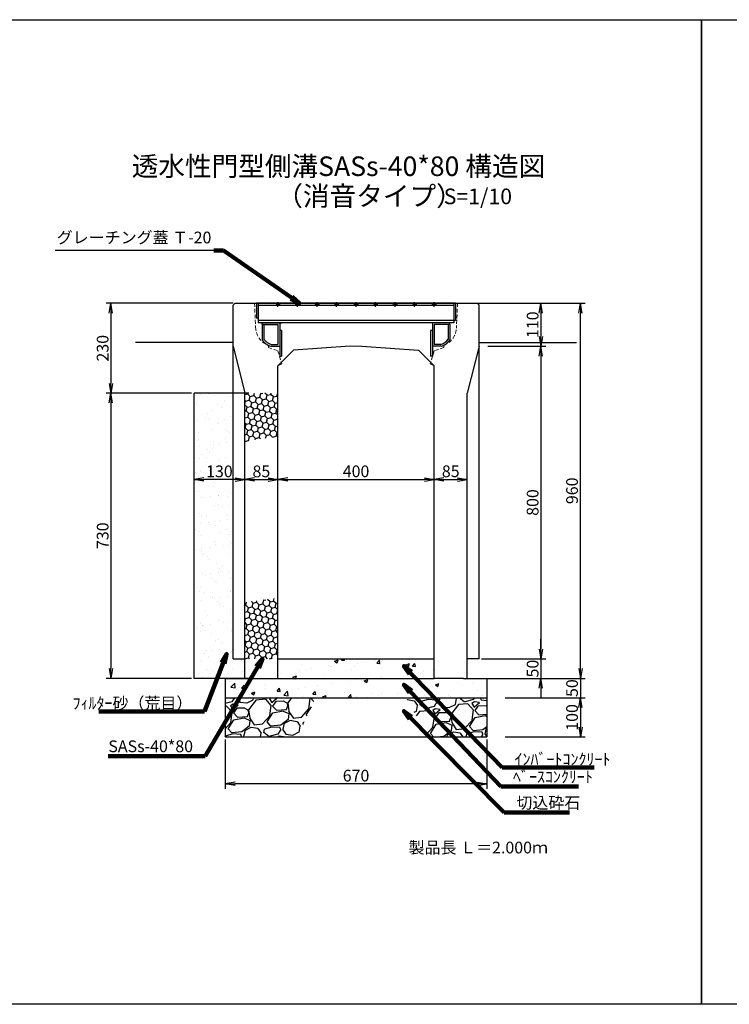
# Model space of a CAD drawing. Extents: x -1336 to 5792, y 222 to 2742.
# Drawn here: x 481 to 2299, y 222 to 2742 of the extents above; entities that cross this region are included whole.
import ezdxf

# ---------------------------------------------------------------- set-up
doc = ezdxf.new("R2010")
doc.units = 0
for name, pattern in [('CENTER', [10, 6.25, -1.25, 1.25, -1.25]), ('HIDDEN', [0.375, 0.25, -0.125]), ('HIDDEN2', [4.7625, 3.175, -1.5875])]:
    doc.linetypes.add(name, pattern=pattern)
doc.layers.get('0').update_dxf_attribs({"color": 250, "linetype": 'CONTINUOUS'})
doc.layers.get('DEFPOINTS').update_dxf_attribs({"color": 6, "linetype": 'CONTINUOUS'})
for name, color, linetype in [('KEIKAKU', 7, 'CONTINUOUS'), ('KIJUN', 250, 'CONTINUOUS'), ('KL', 5, 'HIDDEN'), ('saiseki', 4, 'CONTINUOUS'), ('SUNPO', 250, 'CONTINUOUS'), ('sunpou', 3, 'CONTINUOUS'), ('TB', 5, 'HIDDEN2'), ('本体', 7, 'CONTINUOUS')]:
    doc.layers.add(name, color=color, linetype=linetype)
doc.styles.add('BIGFONT', font='simplex', dxfattribs={"bigfont": 'bigfont'})
doc.styles.get("Standard").update_dxf_attribs({"font": 'isocp.shx', "bigfont": 'bigfont.shx'})
doc.dimstyles.new('ISO-25', dxfattribs={"dimtxt": 2.5, "dimasz": 2.5, "dimexe": 1.25, "dimexo": 0.625, "dimtad": 1, "dimtih": 1, "dimdec": 4, "dimdsep": 46, "dimtxsty": 'Standard', "dimcen": 2.5, "dimadec": 0, "dimazin": 0, "dimtfac": 1, "dimtdec": 4, "dimtmove": 0, "dimatfit": 3, "dimfxl": 1, "dimtvp": 1, "dimtolj": 1, "dimtzin": 0, "dimarcsym": 0})
pattern_1 = [(238.0128, (54.398, 112.759), (-641.668333, -1041.650675), [13.669, -1353.22]), (194.9697, (47.157, 101.1657), (1183.037024, 311.767962), [23.4562, -2322.16]), (142.5104, (24.497, 95.107), (1194.633342, -924.1958), [16.5393, -1637.388]), (277.2737, (-10.1143, 63.212), (-252.79695, 2018.771288), [21.3602, -2114.656]), (302.8337, (-7.41, 42.0237), (-711.995737, 1112.46477), [20.9454, -2073.592]), (7.2737, (3.9467, 24.4244), (-2018.771288, -252.79695), [21.3602, -2114.656]), (47.6942, (25.135, 27.1288), (-1124.308511, -1229.918443), [28.2478, -2796.524]), (82.2553, (44.148, 48.0198), (312.258156, 2324.741759), [26.6688, -2640.212]), (131.4296, (47.742, 74.4453), (-1029.806191, 1159.591275), [21.4325, -2121.82]), (185.2364, (33.56, 90.515), (1118.26277, 94.013522), [24.4685, -1198.956]), (232.3974, (9.1937, 88.2817), (-1006.608698, -1312.3315775), [31.6431, -3132.672]), (148.8141, (89.118, 79.678), (-806.250594, 476.839377), [10.8002, -1069.224]), (181.4692, (79.8785, 85.27), (1336.017493, 29.240723), [20.5473, -2034.184]), (235, (59.34, 84.74), (17.6426, -100.0564), [14.3684, -129.3156]), (213.1986, (50.217, 95.515), (464.99856, 288.32738), [7.7376, -766.024]), (301.8014, (43.742, 91.278), (-152.98454, 282.52693), [10.9426, -536.192]), (40.9638, (49.509, 81.979), (264.88375, 253.041), [17.773, -574.652]), (171.5651, (62.93, 93.63), (217.75566, -64.771), [12.8515, -308.436]), (26.3895, (-14.2906, 81.046), (947.637375, 476.595425), [18.0035, -1782.352]), (80.3462, (1.837, 89.048), (-206.155827, -1171.19001), [15.104, -1495.288]), (303.1986, (59.401, 113.641), (-288.32738, 464.99856), [15.4752, -758.288]), (353.6105, (67.874, 100.692), (-1053.493084, 123.742133), [18.0035, -1782.352]), (349.444, (-3.352, 19.011), (-535.56823, 111.89931), [17.3614, -850.708]), (304.7751, (13.7155, 15.83), (-694.350286, 1012.407565), [14.547, -1440.144]), (76.8014, (78.044, 13.761), (111.90024, 535.56949), [15.4752, -758.288]), (27.354, (81.5775, 28.828), (-1230.163637, -629.579793), [17.0313, -1686.096]), (79.444, (29.016, 5.116), (-111.89931, -535.56823), [8.6807, -859.392]), (111.3099, (72.04, 12.703), (-170.62637, 382.58202), [5.1806, -512.88]), (175.9638, (70.158, 17.53), (317.81224, -47.1283), [20.9454, -397.962]), (196.009, (49.2645, 19.0034), (982.920588, 276.482522), [19.4107, -1921.656]), (313.6901, (51.097, 72.973), (-135.34178, 182.4701), [14.653, -351.671]), (3.1572, (61.218, 62.378), (1736.246122, 99.811425), [25.5823, -2532.64]), (70.9454, (86.762, 63.787), (-276.72665, -770.96406), [10.4603, -1035.576]), (100, (90.18, 73.67), (-117.699, 82.414), [6.096, -95.504]), (130.2564, (46.734, 21.652), (523.723544, -629.82445), [14.1147, -1397.356]), (58.0128, (37.613, 32.424), (641.668333, 1041.650675), [27.3377, -1339.552]), (10, (52.09, 55.61), (82.414, 117.699), [26.416, -75.184]), (335.3048, (78.1094, 60.198), (-1124.06154, 523.969098), [16.0644, -1590.372]), (264.0546, (92.705, 53.487), (-29.48594, -417.86952), [14.793, -724.868]), (217.646, (91.1723, 38.773), (-1724.645559, -1335.775631), [24.0858, -2384.5]), (185.4261, (72.101, 24.0618), (-1318.376949, -129.298582), [25.4812, -2522.632]), (185.4261, (72.101, 24.0618), (-1318.376949, -129.298582), [25.4812, -2522.632])]

# ---------------------------------------------------------------- blocks, each defined once
blk = doc.blocks.new('_Open')
at = {"color": 0, "lineweight": -2}
for p, q in [((-1, 0.17), (0, 0)), ((-1, -0.17), (0, 0)), ((0, 0), (-1, 0))]:
    blk.add_line(p, q, dxfattribs=at)
blk = doc.blocks.new('*D54')
at = {"layer": 'DEFPOINTS', "color": 0}
for p in [(1142.9, 1565.1), (1057.9, 1515.4), (1142.9, 1530)]:
    blk.add_point(p, dxfattribs=at)
at = {"layer": 'sunpou'}
for p, q in [((1057.9, 1521.7), (1057.9, 1577.6)), ((1082.9, 1565.1), (1117.9, 1565.1)), ((1142.9, 1536.2), (1142.9, 1577.6))]:
    blk.add_line(p, q, dxfattribs=at)
at = {"layer": 'sunpou', "xscale": 25, "yscale": 25, "zscale": 25, "rotation": 180}
blk.add_blockref('_Open', (1057.9, 1565.1), dxfattribs=at)
at = {"layer": 'sunpou', "xscale": 25, "yscale": 25, "zscale": 25}
blk.add_blockref('_Open', (1142.9, 1565.1), dxfattribs=at)
at = {"layer": 'sunpou', "insert": (1100.4, 1586.3), "char_height": 30, "attachment_point": 5, "style": 'BIGFONT'}
blk.add_mtext('\\A1;85', dxfattribs=at)
blk = doc.blocks.new('*D55')
at = {"layer": 'DEFPOINTS', "color": 0}
for p in [(1542.9, 1565.2), (1142.9, 1530), (1542.9, 1530)]:
    blk.add_point(p, dxfattribs=at)
at = {"layer": 'sunpou'}
for p, q in [((1142.9, 1536.2), (1142.9, 1577.7)), ((1167.9, 1565.2), (1517.9, 1565.2)), ((1542.9, 1536.2), (1542.9, 1577.7))]:
    blk.add_line(p, q, dxfattribs=at)
at = {"layer": 'sunpou', "xscale": 25, "yscale": 25, "zscale": 25, "rotation": 180}
blk.add_blockref('_Open', (1142.9, 1565.2), dxfattribs=at)
at = {"layer": 'sunpou', "xscale": 25, "yscale": 25, "zscale": 25}
blk.add_blockref('_Open', (1542.9, 1565.2), dxfattribs=at)
at = {"layer": 'sunpou', "insert": (1342.9, 1586.4), "char_height": 30, "attachment_point": 5, "style": 'BIGFONT'}
blk.add_mtext('\\A1;400', dxfattribs=at)
blk = doc.blocks.new('*D56')
at = {"layer": 'DEFPOINTS', "color": 0}
for p in [(1627.9, 1565.2), (1542.9, 1530), (1627.9, 1515.5)]:
    blk.add_point(p, dxfattribs=at)
at = {"layer": 'sunpou'}
for p, q in [((1542.9, 1536.2), (1542.9, 1577.7)), ((1567.9, 1565.2), (1602.9, 1565.2)), ((1627.9, 1521.7), (1627.9, 1577.7))]:
    blk.add_line(p, q, dxfattribs=at)
at = {"layer": 'sunpou', "xscale": 25, "yscale": 25, "zscale": 25, "rotation": 180}
blk.add_blockref('_Open', (1542.9, 1565.2), dxfattribs=at)
at = {"layer": 'sunpou', "xscale": 25, "yscale": 25, "zscale": 25}
blk.add_blockref('_Open', (1627.9, 1565.2), dxfattribs=at)
at = {"layer": 'sunpou', "insert": (1585.4, 1586.4), "char_height": 30, "attachment_point": 5, "style": 'BIGFONT'}
blk.add_mtext('\\A1;85', dxfattribs=at)
blk = doc.blocks.new('*D57')
at = {"layer": 'DEFPOINTS', "color": 0}
for p in [(1007.9, 906.5), (1677.9, 906.5), (1007.9, 786.2)]:
    blk.add_point(p, dxfattribs=at)
at = {"layer": 'sunpou'}
for p, q in [((1007.9, 900.3), (1007.9, 773.7)), ((1677.9, 900.3), (1677.9, 773.7)), ((1652.9, 786.2), (1032.9, 786.2))]:
    blk.add_line(p, q, dxfattribs=at)
at = {"layer": 'sunpou', "xscale": 25, "yscale": 25, "zscale": 25, "rotation": 180}
blk.add_blockref('_Open', (1007.9, 786.2), dxfattribs=at)
at = {"layer": 'sunpou', "xscale": 25, "yscale": 25, "zscale": 25}
blk.add_blockref('_Open', (1677.9, 786.2), dxfattribs=at)
at = {"layer": 'sunpou', "insert": (1342.9, 807.5), "char_height": 30, "attachment_point": 5, "style": 'BIGFONT'}
blk.add_mtext('\\A1;670', dxfattribs=at)
blk = doc.blocks.new('*D58')
at = {"layer": 'DEFPOINTS', "color": 0}
for p in [(1694, 1056.5), (1719, 1006.5), (1917.4, 1006.5)]:
    blk.add_point(p, dxfattribs=at)
at = {"layer": 'sunpou'}
for p, q in [((1917.4, 1081.5), (1917.4, 1106.5)), ((1700.2, 1056.5), (1929.9, 1056.5)), ((1917.4, 1056.5), (1917.4, 1006.5)), ((1725.2, 1006.5), (1929.9, 1006.5)), ((1917.4, 981.5), (1917.4, 956.5))]:
    blk.add_line(p, q, dxfattribs=at)
at = {"layer": 'sunpou', "xscale": 25, "yscale": 25, "zscale": 25}
for p, rotation in [((1917.4, 1056.5), 270), ((1917.4, 1006.5), 90)]:
    blk.add_blockref('_Open', p, dxfattribs=dict(at, rotation=rotation))
at = {"layer": 'sunpou', "insert": (1896.1, 1031.5), "char_height": 30, "attachment_point": 5, "rotation": 90, "style": 'BIGFONT'}
blk.add_mtext('\\A1;50', dxfattribs=at)
blk = doc.blocks.new('*D59')
at = {"layer": 'DEFPOINTS', "color": 0}
for p in [(1719, 1006.5), (1719, 906.5), (1917.4, 906.5)]:
    blk.add_point(p, dxfattribs=at)
at = {"layer": 'sunpou'}
for p, q in [((1725.2, 1006.5), (1929.9, 1006.5)), ((1917.4, 981.5), (1917.4, 931.5)), ((1725.2, 906.5), (1929.9, 906.5))]:
    blk.add_line(p, q, dxfattribs=at)
at = {"layer": 'sunpou', "xscale": 25, "yscale": 25, "zscale": 25}
for p, rotation in [((1917.4, 1006.5), 90), ((1917.4, 906.5), 270)]:
    blk.add_blockref('_Open', p, dxfattribs=dict(at, rotation=rotation))
at = {"layer": 'sunpou', "insert": (1896.1, 956.5), "char_height": 30, "attachment_point": 5, "rotation": 90, "style": 'BIGFONT'}
blk.add_mtext('\\A1;100', dxfattribs=at)
blk = doc.blocks.new('*D60')
at = {"layer": 'DEFPOINTS', "color": 0}
for p in [(1652.9, 2016.5), (1674, 1906.5), (1816.5, 1906.5)]:
    blk.add_point(p, dxfattribs=at)
at = {"layer": 'sunpou'}
for p, q in [((1659.2, 2016.5), (1829, 2016.5)), ((1816.5, 1991.5), (1816.5, 1931.5)), ((1680.2, 1906.5), (1829, 1906.5))]:
    blk.add_line(p, q, dxfattribs=at)
at = {"layer": 'sunpou', "xscale": 25, "yscale": 25, "zscale": 25}
for p, rotation in [((1816.5, 2016.5), 90), ((1816.5, 1906.5), 270)]:
    blk.add_blockref('_Open', p, dxfattribs=dict(at, rotation=rotation))
at = {"layer": 'sunpou', "insert": (1795.2, 1961.5), "char_height": 30, "attachment_point": 5, "rotation": 90, "style": 'BIGFONT'}
blk.add_mtext('\\A1;110', dxfattribs=at)
blk = doc.blocks.new('*D61')
at = {"layer": 'DEFPOINTS', "color": 0}
for p in [(1674, 1906.5), (1664.2, 1106.5), (1816.5, 1106.5)]:
    blk.add_point(p, dxfattribs=at)
at = {"layer": 'sunpou'}
for p, q in [((1680.2, 1906.5), (1829, 1906.5)), ((1816.5, 1881.5), (1816.5, 1131.5)), ((1670.4, 1106.5), (1829, 1106.5))]:
    blk.add_line(p, q, dxfattribs=at)
at = {"layer": 'sunpou', "xscale": 25, "yscale": 25, "zscale": 25}
for p, rotation in [((1816.5, 1906.5), 90), ((1816.5, 1106.5), 270)]:
    blk.add_blockref('_Open', p, dxfattribs=dict(at, rotation=rotation))
at = {"layer": 'sunpou', "insert": (1795.2, 1506.5), "char_height": 30, "attachment_point": 5, "rotation": 90, "style": 'BIGFONT'}
blk.add_mtext('\\A1;800', dxfattribs=at)
blk = doc.blocks.new('*D62')
at = {"layer": 'DEFPOINTS', "color": 0}
for p in [(1657.9, 1106.5), (1667.9, 1056.5), (1816.5, 1056.5)]:
    blk.add_point(p, dxfattribs=at)
at = {"layer": 'sunpou'}
for p, q in [((1816.5, 1131.5), (1816.5, 1156.5)), ((1664.2, 1106.5), (1829, 1106.5)), ((1816.5, 1106.5), (1816.5, 1056.5)), ((1674.2, 1056.5), (1829, 1056.5)), ((1816.5, 1031.5), (1816.5, 1006.5))]:
    blk.add_line(p, q, dxfattribs=at)
at = {"layer": 'sunpou', "xscale": 25, "yscale": 25, "zscale": 25}
for p, rotation in [((1816.5, 1106.5), 270), ((1816.5, 1056.5), 90)]:
    blk.add_blockref('_Open', p, dxfattribs=dict(at, rotation=rotation))
at = {"layer": 'sunpou', "insert": (1795.2, 1081.5), "char_height": 30, "attachment_point": 5, "rotation": 90, "style": 'BIGFONT'}
blk.add_mtext('\\A1;50', dxfattribs=at)
blk = doc.blocks.new('*D46')
at = {"layer": 'DEFPOINTS', "color": 0}
for p in [(902.9, 2016.5), (715.2, 1786.5), (927.9, 1786.5)]:
    blk.add_point(p, dxfattribs=at)
at = {"layer": 'sunpou'}
for p, q in [((896.7, 2016.5), (702.7, 2016.5)), ((715.2, 1991.5), (715.2, 1811.5)), ((921.7, 1786.5), (702.7, 1786.5))]:
    blk.add_line(p, q, dxfattribs=at)
at = {"layer": 'sunpou', "xscale": 25, "yscale": 25, "zscale": 25}
for p, rotation in [((715.2, 2016.5), 90), ((715.2, 1786.5), 270)]:
    blk.add_blockref('_Open', p, dxfattribs=dict(at, rotation=rotation))
at = {"layer": 'sunpou', "insert": (693.9, 1901.4), "char_height": 30, "attachment_point": 5, "rotation": 90, "style": 'BIGFONT'}
blk.add_mtext('\\A1;230', dxfattribs=at)
blk = doc.blocks.new('*D47')
at = {"layer": 'DEFPOINTS', "color": 0}
for p in [(927.9, 1786.5), (715.2, 1056.5), (927.9, 1056.5)]:
    blk.add_point(p, dxfattribs=at)
at = {"layer": 'sunpou'}
for p, q in [((921.7, 1786.5), (702.7, 1786.5)), ((715.2, 1761.5), (715.2, 1081.5)), ((921.7, 1056.5), (702.7, 1056.5))]:
    blk.add_line(p, q, dxfattribs=at)
at = {"layer": 'sunpou', "xscale": 25, "yscale": 25, "zscale": 25}
for p, rotation in [((715.2, 1786.5), 90), ((715.2, 1056.5), 270)]:
    blk.add_blockref('_Open', p, dxfattribs=dict(at, rotation=rotation))
at = {"layer": 'sunpou', "insert": (693.9, 1421.5), "char_height": 30, "attachment_point": 5, "rotation": 90, "style": 'BIGFONT'}
blk.add_mtext('\\A1;730', dxfattribs=at)
blk = doc.blocks.new('*D48')
at = {"layer": 'DEFPOINTS', "color": 0}
for p in [(1780.4, 2016.5), (1917.4, 2016.5), (1751.6, 1056.5)]:
    blk.add_point(p, dxfattribs=at)
at = {"layer": 'sunpou'}
for p, q in [((1786.7, 2016.5), (1929.9, 2016.5)), ((1917.4, 1081.5), (1917.4, 1991.5)), ((1757.8, 1056.5), (1929.9, 1056.5))]:
    blk.add_line(p, q, dxfattribs=at)
at = {"layer": 'sunpou', "xscale": 25, "yscale": 25, "zscale": 25}
for p, rotation in [((1917.4, 2016.5), 90), ((1917.4, 1056.5), 270)]:
    blk.add_blockref('_Open', p, dxfattribs=dict(at, rotation=rotation))
at = {"layer": 'sunpou', "insert": (1896.1, 1536.5), "char_height": 30, "attachment_point": 5, "rotation": 90, "style": 'BIGFONT'}
blk.add_mtext('\\A1;960', dxfattribs=at)
blk = doc.blocks.new('*D70')
at = {"layer": 'DEFPOINTS', "color": 0}
for p in [(927.9, 1565.1), (1057.9, 1521.7), (927.9, 1447)]:
    blk.add_point(p, dxfattribs=at)
at = {"layer": 'sunpou'}
for p, q in [((927.9, 1453.2), (927.9, 1577.6)), ((1032.9, 1565.1), (952.9, 1565.1)), ((1057.9, 1527.9), (1057.9, 1577.6))]:
    blk.add_line(p, q, dxfattribs=at)
at = {"layer": 'sunpou', "xscale": 25, "yscale": 25, "zscale": 25, "rotation": 180}
blk.add_blockref('_Open', (927.9, 1565.1), dxfattribs=at)
at = {"layer": 'sunpou', "xscale": 25, "yscale": 25, "zscale": 25}
blk.add_blockref('_Open', (1057.9, 1565.1), dxfattribs=at)
at = {"layer": 'sunpou', "insert": (992.9, 1586.3), "char_height": 30, "attachment_point": 5, "style": 'BIGFONT'}
blk.add_mtext('\\A1;130', dxfattribs=at)
blk = doc.blocks.new('TB6')
at = {"layer": '本体', "color": 1, "linetype": 'CENTER', "ltscale": 0.3}
for p, q in [((9, 0), (-3, 0)), ((3, 6), (3, -6))]:
    blk.add_line(p, q, dxfattribs=at)
at = {"layer": '本体', "color": 0, "linetype": 'Continuous'}
blk.add_circle((3, 0), 3, dxfattribs=at)
blk = doc.blocks.new('SAE400G')
for p, q in [((0, 240.5), (0, 195.5)), ((4.5, 240.5), (0, 240.5)), ((4.5, 240.5), (4.5, 236)), ((4.5, 240.5), (4.5, 200)), ((4.5, 240.5), (43.4, 240.5)), ((4.5, 236), (41.9, 236)), ((55.5, 217.5), (55.5, 200)), ((60, 218.3), (60, 195.5)), ((0, 195.5), (50, 195.5)), ((4.5, 200), (55.5, 200)), ((45.5, 200), (50, 200)), ((0, -195.5), (50, -195.5)), ((0, -240.5), (0, -195.5)), ((4.5, -200), (55.5, -200)), ((4.5, -240.5), (4.5, -200)), ((45.5, -200), (50, -200)), ((55.5, -217.5), (55.5, -200)), ((60, -218.3), (60, -195.5)), ((4.5, -240.5), (0, -240.5)), ((4.5, -236), (41.9, -236)), ((4.5, -240.5), (4.5, -236)), ((4.5, -240.5), (43.4, -240.5))]:
    blk.add_line(p, q)
for centre, radius, start, end in [((17.4, 203.8), 40.5, 19.8242, 52.7427), ((17.4, 203.8), 45, 18.7974, 54.7193), ((17.4, -203.8), 40.5, 307.2573, 340.1758), ((17.4, -203.8), 45, 305.2807, 341.2026)]:
    blk.add_arc(centre, radius, start, end)
at = {"layer": '本体', "linetype": 'Continuous'}
for p, q in [((-50, 255), (-50, -255)), ((-50, 255), (-6, 255)), ((-6, 255), (-6, 250.5)), ((-50, 250.5), (0, 250.5)), ((-50, 250.5), (-12, 250.5)), ((-50, 250.5), (-12, 250.5)), ((-44, 250.5), (-44, -250.5)), ((-6, 250.5), (-6, -250.5)), ((0, 250.5), (0, -250.5)), ((0, 195.5), (85, 195.5)), ((0, 195.5), (0, 191)), ((20, 195.5), (20, 191)), ((20, 191), (85, 191)), ((85, 195.5), (85, 191)), ((0, -195.5), (0, -191)), ((0, -195.5), (85, -195.5)), ((20, -191), (85, -191)), ((20, -191), (20, -195.5)), ((85, -195.5), (85, -191)), ((-50, -250.5), (0, -250.5)), ((-50, -250.5), (-12, -250.5)), ((-12, -250.5), (-12, -255)), ((-50, -255), (-12, -255))]:
    blk.add_line(p, q, dxfattribs=at)
for p in [(-50, 200), (-50, 150), (-50, 100), (-50, 50), (-50, 0), (-50, -50), (-50, -100), (-50, -150), (-50, -200)]:
    blk.add_blockref('TB6', p, dxfattribs=at)

msp = doc.modelspace()

# ---------------------------------------------------------------- hatches: boundary and pattern name
at = {"layer": 'saiseki'}
h = msp.add_hatch(dxfattribs=at)
h.set_pattern_fill('AR-SAND', color=256, style=0)
h.set_pattern_definition([(37.5, (927.932, 1056.546), (-1.6, 48.9413), [0, -38.608, 0, -43.18, 0, -41.275]), (7.5, (927.93, 1056.546), (44.9523, 71.6825), [0, -20.828, 0, -34.798, 0, -13.335]), (327.5, (896.69, 1056.546), (79.0992, 0.1437), [0, -12.7, 0, -45.72, 0, -59.69]), (317.5, (896.69, 1056.546), (76.3556, 22.293), [0, -6.35, 0, -29.972, 0, -34.29])])
h.paths.add_polyline_path([(927.9, 1056.5), (1057.9, 1056.5), (1057.9, 1106.5), (1027.9, 1106.5), (1027.9, 1786.5), (927.9, 1786.5)])
h.paths.add_polyline_path([(949.7, 1608.8), (1036.1, 1608.8), (1036.1, 1563.8), (949.7, 1563.8)], flags=24)
h = msp.add_hatch(dxfattribs=at)
h.set_pattern_fill('HONEY', color=256, scale=3, angle=15, style=0)
h.set_pattern_definition([(15, (1057.932, 1663.094), (11.6657, 11.6657), [9.525, -19.05]), (135, (1057.932, 1663.094), (-15.93563, 4.26994), [9.525, -19.05]), (75, (1057.932, 1663.094), (-4.26994, 15.93564), [-19.05, 9.525])])
h.paths.add_polyline_path([(1142.9, 1786.5), (1057.9, 1786.5), (1057.9, 1663.1), (1142.9, 1675.8)])
h = msp.add_hatch(dxfattribs=at)
h.set_pattern_fill('HONEY', color=256, scale=3, angle=15, style=0)
h.set_pattern_definition([(15, (1057.932, 1106.5464), (11.6657, 11.6657), [9.525, -19.05]), (135, (1057.932, 1106.5464), (-15.93563, 4.26994), [9.525, -19.05]), (75, (1057.932, 1106.5464), (-4.26994, 15.93564), [-19.05, 9.525])])
h.paths.add_polyline_path([(1142.9, 1261.8), (1057.9, 1250.5), (1057.9, 1106.5), (1142.9, 1106.5)])
h = msp.add_hatch(dxfattribs=at)
h.set_pattern_fill('AR-CONC', color=256, scale=0.5, style=0)
h.set_pattern_definition([(50, (-1080.92, -1507.59), (91.0923, -7.9695), [9.525, -104.775]), (355, (-1080.92, -1507.59), (-17.6214, 95.5283), [7.62, -83.82]), (100.451, (-1073.33, -1508.25), (73.4713, 87.5583), [8.095, -89.045]), (46.1842, (-1080.92, -1482.19), (135.5395, -21.021), [14.2875, -157.1625]), (96.6356, (-1069.62, -1483.94), (118.702, 123.713), [12.1425, -133.5675]), (351.184, (-1080.92, -1482.19), (118.7023, 123.7126), [11.43, -125.73]), (21, (-1068.22, -1488.54), (75.8074, -51.1328), [9.525, -104.775]), (326, (-1068.22, -1488.54), (30.901, 92.094), [7.62, -83.82]), (71.4514, (-1061.9, -1492.8), (106.7082, 40.9614), [8.095, -89.045]), (37.5, (-1080.917, -1507.59), (1.5443, 42.27752), [0, -82.804, 0, -85.09, 0, -84.1375]), (7.5, (-1080.917, -1507.59), (33.40983, 50.0903), [0, -48.514, 0, -80.899, 0, -32.0675]), (327.5, (-1109.238, -1507.59), (67.7953, -2.86437), [0, -31.75, 0, -99.06, 0, -131.445]), (317.5, (-1121.94, -1507.59), (74.0646, 12.7132), [0, -41.275, 0, -65.786, 0, -93.345])])
h.paths.add_polyline_path([(1677.9, 1006.5), (1677.9, 1056.5), (1617.9, 1056.5), (1542.9, 1056.5), (1142.9, 1056.5), (1007.9, 1056.5), (1007.9, 1006.5)])
h.paths.add_polyline_path([(1142.9, 1106.5), (1142.9, 1056.5), (1542.9, 1056.5), (1542.9, 1106.5)])
h = msp.add_hatch(dxfattribs=at)
h.set_pattern_fill('GRAVEL', color=256, scale=4, angle=10, style=0)
h.set_pattern_definition(pattern_1)
h.paths.add_polyline_path([(1239.1, 1006.5), (1007.9, 1006.5), (1007.9, 906.5), (1192.7, 906.5)])
h = msp.add_hatch(dxfattribs=at)
h.set_pattern_fill('GRAVEL', color=256, scale=4, angle=10, style=0)
h.set_pattern_definition(pattern_1)
h.paths.add_polyline_path([(1677.9, 1006.5), (1471.3, 1006.5), (1527.2, 906.5), (1677.9, 906.5)])

# ---------------------------------------------------------------- linework, layer by layer
at = {"ltscale": 3}
for p, q in [((1032.9, 2016.5), (1027.9, 2011.5)), ((1032.9, 2016.5), (1652.9, 2016.5)), ((1652.9, 2016.5), (1657.9, 2011.5)), ((1027.9, 1106.5), (1027.9, 2011.5)), ((1657.9, 1106.5), (1657.9, 2011.5)), ((1027.9, 1906.5), (1057.9, 1786.5)), ((1142.9, 1856.5), (1182.9, 1896.5)), ((1327.9, 1906.5), (1182.9, 1896.5)), ((1357.9, 1906.5), (1502.9, 1896.5)), ((1542.9, 1856.5), (1502.9, 1896.5)), ((1657.9, 1906.5), (1627.9, 1786.5)), ((1142.9, 1056.5), (1142.9, 1856.5)), ((1542.9, 1056.5), (1542.9, 1856.5)), ((927.9, 1056.5), (927.9, 1786.5)), ((1057.9, 1056.5), (1057.9, 1786.5)), ((1627.9, 1056.5), (1627.9, 1786.5)), ((1027.9, 1106.5), (1057.9, 1106.5)), ((1657.9, 1106.5), (1627.9, 1106.5)), ((1007.9, 1056.5), (1142.9, 1056.5)), ((1617.9, 1056.5), (1542.9, 1056.5))]:
    msp.add_line(p, q, dxfattribs=at)
for p, q in [((1067.9, 1786.5), (927.9, 1786.5)), ((1067.9, 1056.5), (927.9, 1056.5)), ((1142.9, 1056.5), (1542.9, 1056.5)), ((1617.9, 1056.5), (1677.9, 1056.5))]:
    msp.add_line(p, q)
at = {"layer": 'KEIKAKU'}
for p, q in [((1336.7, 2016.5), (1280.4, 2016.5)), ((1142.9, 1106.5), (1542.9, 1106.5)), ((1007.9, 1056.5), (1007.9, 906.5)), ((1677.9, 1056.5), (1677.9, 906.5)), ((1007.9, 1006.5), (1677.9, 1006.5)), ((1007.9, 906.5), (1677.9, 906.5))]:
    msp.add_line(p, q, dxfattribs=at)
msp.add_point((1342.9, 2016.5), dxfattribs=at)
at = {"layer": 'KIJUN'}
for p, q in [((1027.9, 2016.5), (777.9, 2016.5)), ((1087.9, 2016.5), (1597.9, 2016.5)), ((1652.9, 2016.5), (1907.9, 2016.5)), ((1027.9, 1916.5), (777.9, 1916.5)), ((1657.9, 1916.5), (1907.9, 1916.5))]:
    msp.add_line(p, q, dxfattribs=at)
at = {"layer": 'KIJUN', "linetype": 'ByBlock', "lineweight": 5, "ltscale": 3}
msp.add_line((1092.9, 2016.5), (1592.9, 2016.5), dxfattribs=at)
at = {"layer": 'KL', "color": 0, "linetype": 'ByBlock', "ltscale": 2}
for points in [[(2227.7, 222.3), (-1336.3, 222.3), (-1336.3, 2742.3), (2227.7, 2742.3)], [(5791.7, 222.3), (2227.7, 222.3), (2227.7, 2742.3), (5791.7, 2742.3)]]:
    msp.add_lwpolyline(points, close=True, dxfattribs=at)
at = {"layer": 'SUNPO', "linetype": 'ByBlock', "lineweight": 5, "ltscale": 3}
msp.add_line((1327.9, 1906.5), (1357.9, 1906.5), dxfattribs=at)
at = {"layer": 'sunpou'}
msp.add_line((978.6, 2151.5), (571.9, 2151.5), dxfattribs=at)
at = {"layer": 'TB', "lineweight": 5, "ltscale": 3}
for p, q in [((1082.9, 2016.5), (1085.7, 1955.4)), ((1602.9, 2016.5), (1600.2, 1955.4)), ((1117.4, 1909), (1118.4, 1903)), ((1118.4, 1903), (1142.9, 1894.9)), ((1142.9, 1894.9), (1152.9, 1861.5)), ((1542.9, 1894.9), (1532.9, 1861.5)), ((1567.4, 1903), (1542.9, 1894.9)), ((1568.4, 1909), (1567.4, 1903)), ((1152.9, 1861.5), (1142.9, 1856.5)), ((1532.9, 1861.5), (1542.9, 1856.5))]:
    msp.add_line(p, q, dxfattribs=at)
for centre, start, end in [((1135.7, 1955.6), 180.2087, 248.5568), ((1550.2, 1955.6), 291.4432, 359.7913)]:
    msp.add_arc(centre, 50, start, end, dxfattribs=at)

# ---------------------------------------------------------------- block references
at = {"layer": 'sunpou', "rotation": 270}
msp.add_blockref('SAE400G', (1342.9, 1966.5), dxfattribs=at)

# ---------------------------------------------------------------- texts
at = {"style": 'BIGFONT'}
for s, height, p in [('透水性門型側溝SASs-40*80 構造図', 50, (768.3, 2342.2)), ('（消音タイプ）', 50, (1138.7, 2266)), ('S=1/10', 40, (1567.4, 2270))]:
    msp.add_text(s, height=height, dxfattribs=at).set_placement(p)
at = {"insert": (1477.5, 638.5), "char_height": 30, "width": 372.3, "attachment_point": 1, "style": 'BIGFONT'}
msp.add_mtext('{\\C1;製品長 Ｌ＝2.000ｍ}', dxfattribs=at)
at = {"layer": 'sunpou', "insert": (972.4, 2160.4), "char_height": 30, "attachment_point": 9, "style": 'BIGFONT'}
msp.add_mtext('グレーチング蓋 Ｔ-20', dxfattribs=at)
at = {"layer": 'sunpou', "char_height": 30}
for s, insert, attachment_point in [('\\A1;ﾌｨﾙﾀｰ砂（荒目）', (923.7, 993.1), 6), ('SASs-40*80', (925.4, 878.7), 6), ('\\A1;ｲﾝﾊﾞｰﾄｺﾝｸﾘｰﾄ', (1748.8, 849.6), 4), ('ﾍﾞｰｽｺﾝｸﾘｰﾄ', (1744.9, 800.7), 4), ('切込砕石', (1753.7, 734.3), 4)]:
    msp.add_mtext(s, dxfattribs=dict(at, insert=insert, attachment_point=attachment_point))

# ---------------------------------------------------------------- dimensions: what is measured, and where the dimension line sits
at = {"layer": 'sunpou'}
for base, p1, p2, override, picture, middle in [((715.2, 1786.5), (902.9, 2016.5), (927.9, 1786.5), {"dimscale": 10, "dimtxt": 3, "dimtih": 0, "dimdec": 0, "dimtxsty": 'BIGFONT', "dimblk": 'Open', "dimclrd": 256, "dimclre": 256, "dimclrt": 256, "dimtdec": 0, "dimldrblk": 'Open', "dimlwd": 65535, "dimlwe": 65535}, '*D46', (715.2, 1901.4)), ((1816.5, 1906.5), (1652.9, 2016.5), (1674, 1906.5), {"dimscale": 10, "dimtxt": 3, "dimtih": 0, "dimdec": 0, "dimtxsty": 'BIGFONT', "dimblk": 'Open', "dimclrd": 256, "dimclre": 256, "dimclrt": 256, "dimtdec": 0, "dimldrblk": 'Open', "dimlwd": 65535, "dimlwe": 65535}, '*D60', (1816.5, 1961.5)), ((1816.5, 1056.5), (1657.9, 1106.5), (1667.9, 1056.5), {"dimscale": 10, "dimtxt": 3, "dimtih": 0, "dimdec": 0, "dimtxsty": 'BIGFONT', "dimblk": 'Open', "dimclrd": 256, "dimclre": 256, "dimclrt": 256, "dimtdec": 0, "dimtmove": 1, "dimldrblk": 'Open', "dimlwd": 65535, "dimlwe": 65535}, '*D62', (1816.5, 1081.5)), ((1917.4, 1006.5), (1694, 1056.5), (1719, 1006.5), {"dimscale": 10, "dimtxt": 3, "dimtih": 0, "dimdec": 0, "dimtxsty": 'BIGFONT', "dimblk": 'Open', "dimclrd": 256, "dimclre": 256, "dimclrt": 256, "dimtdec": 0, "dimldrblk": 'Open', "dimlwd": 65535, "dimlwe": 65535}, '*D58', (1917.4, 1031.5))]:
    dim = msp.add_linear_dim(base=base, p1=p1, p2=p2, angle=90, dimstyle='ISO-25', override=override, dxfattribs=at)
    dim.commit()
    dim.dimension.update_dxf_attribs({"geometry": picture, "text_midpoint": middle, "dimtype": 160})
for base, p1, p2, override, picture, middle in [((1917.4, 2016.5), (1751.6, 1056.5), (1780.4, 2016.5), {"dimscale": 10, "dimtxt": 3, "dimtih": 0, "dimdec": 0, "dimtxsty": 'BIGFONT', "dimblk": 'Open', "dimclrd": 256, "dimclre": 256, "dimclrt": 256, "dimtdec": 0, "dimtmove": 1, "dimldrblk": 'Open', "dimlwd": 65535, "dimlwe": 65535}, '*D48', (1896.1, 1536.5)), ((1816.5, 1106.5), (1674, 1906.5), (1664.2, 1106.5), {"dimscale": 10, "dimtxt": 3, "dimtih": 0, "dimdec": 0, "dimtxsty": 'BIGFONT', "dimblk": 'Open', "dimclrd": 256, "dimclre": 256, "dimclrt": 256, "dimtdec": 0, "dimtmove": 1, "dimldrblk": 'Open', "dimlwd": 65535, "dimlwe": 65535}, '*D61', (1795.2, 1506.5)), ((715.2, 1056.5), (927.9, 1786.5), (927.9, 1056.5), {"dimscale": 10, "dimtxt": 3, "dimtih": 0, "dimdec": 0, "dimtxsty": 'BIGFONT', "dimblk": 'Open', "dimclrd": 256, "dimclre": 256, "dimclrt": 256, "dimtdec": 0, "dimtmove": 1, "dimldrblk": 'Open', "dimlwd": 65535, "dimlwe": 65535}, '*D47', (693.9, 1421.5)), ((1917.4, 906.5), (1719, 1006.5), (1719, 906.5), {"dimscale": 10, "dimtxt": 3, "dimtih": 0, "dimdec": 0, "dimtxsty": 'BIGFONT', "dimblk": 'Open', "dimclrd": 256, "dimclre": 256, "dimclrt": 256, "dimtdec": 0, "dimldrblk": 'Open', "dimlwd": 65535, "dimlwe": 65535}, '*D59', (1896.1, 956.5))]:
    dim = msp.add_linear_dim(base=base, p1=p1, p2=p2, angle=90, dimstyle='ISO-25', override=override, dxfattribs=at)
    dim.commit()
    dim.dimension.update_dxf_attribs({"geometry": picture, "text_midpoint": middle})
for base, p1, p2, override, picture, middle in [((927.9, 1565.1), (1057.9, 1521.7), (927.9, 1447), {"dimscale": 10, "dimtxt": 3, "dimtih": 0, "dimdec": 0, "dimtxsty": 'BIGFONT', "dimblk": 'Open', "dimclrd": 256, "dimclre": 256, "dimclrt": 256, "dimtdec": 0, "dimtmove": 1, "dimldrblk": 'Open', "dimlwd": 65535, "dimlwe": 65535}, '*D70', (992.9, 1586.3)), ((1542.9, 1565.2), (1142.9, 1530), (1542.9, 1530), {"dimscale": 10, "dimtxt": 3, "dimtih": 0, "dimdec": 0, "dimtxsty": 'BIGFONT', "dimblk": 'Open', "dimclrd": 256, "dimclre": 256, "dimclrt": 256, "dimtdec": 0, "dimldrblk": 'Open', "dimlwd": 65535, "dimlwe": 65535}, '*D55', (1342.9, 1586.4)), ((1627.9, 1565.2), (1542.9, 1530), (1627.9, 1515.5), {"dimscale": 10, "dimtxt": 3, "dimtih": 0, "dimdec": 0, "dimtxsty": 'BIGFONT', "dimblk": 'Open', "dimclrd": 256, "dimclre": 256, "dimclrt": 256, "dimtdec": 0, "dimldrblk": 'Open', "dimlwd": 65535, "dimlwe": 65535}, '*D56', (1585.4, 1586.4))]:
    dim = msp.add_linear_dim(base=base, p1=p1, p2=p2, dimstyle='ISO-25', override=override, dxfattribs=at)
    dim.commit()
    dim.dimension.update_dxf_attribs({"geometry": picture, "text_midpoint": middle})
for base, p1, p2, picture, middle in [((1142.9, 1565.1), (1057.9, 1515.4), (1142.9, 1530), '*D54', (1100.4, 1565.1)), ((1007.9, 786.2), (1677.9, 906.5), (1007.9, 906.5), '*D57', (1342.9, 786.2))]:
    dim = msp.add_linear_dim(base=base, p1=p1, p2=p2, dimstyle='ISO-25', override={"dimscale": 10, "dimtxt": 3, "dimtih": 0, "dimdec": 0, "dimtxsty": 'BIGFONT', "dimblk": 'Open', "dimclrd": 256, "dimclre": 256, "dimclrt": 256, "dimtdec": 0, "dimldrblk": 'Open', "dimlwd": 65535, "dimlwe": 65535}, dxfattribs=at)
    dim.commit()
    dim.dimension.update_dxf_attribs({"geometry": picture, "text_midpoint": middle, "dimtype": 160})

# ---------------------------------------------------------------- leaders
at = {"layer": 'sunpou', "annotation_type": 0, "has_hookline": 1}
for points, override, hookline_direction, text_width in [([(1197.8, 2016.5), (1003.6, 2151.5), (978.6, 2151.5)], {"dimscale": 10, "dimtxt": 3, "dimgap": 0.625, "dimtad": 0, "dimtih": 0, "dimdec": 0, "dimtxsty": 'BIGFONT', "dimclrd": 256, "dimclre": 256, "dimclrt": 256, "dimtdec": 0, "dimldrblk": 'Open', "dimlwd": 65535, "dimlwe": 65535}, 1, 387.7), ([(1011.3, 1118.7), (955, 971.9), (930, 971.9)], {"dimscale": 10, "dimtxt": 3, "dimtih": 0, "dimdec": 0, "dimtxsty": 'BIGFONT', "dimclrd": 256, "dimclre": 256, "dimclrt": 256, "dimtdec": 0, "dimldrblk": 'Open', "dimlwd": 65535, "dimlwe": 65535}, 1, 240), ([(1103.2, 1106.5), (956.6, 857.4), (931.6, 857.4)], {"dimscale": 10, "dimtxt": 3, "dimtih": 0, "dimdec": 0, "dimtxsty": 'BIGFONT', "dimclrd": 256, "dimclre": 256, "dimclrt": 256, "dimtdec": 0, "dimldrblk": 'Open', "dimlwd": 65535, "dimlwe": 65535}, 1, 217.3), ([(1465.5, 1088), (1717.5, 828.3), (1742.5, 828.3)], {"dimscale": 10, "dimtxt": 3, "dimtih": 0, "dimdec": 0, "dimtxsty": 'BIGFONT', "dimclrd": 256, "dimclre": 256, "dimclrt": 256, "dimtdec": 0, "dimldrblk": 'Open', "dimlwd": 65535, "dimlwe": 65535}, 0, 204), ([(1465.5, 1040), (1713.6, 779.5), (1738.6, 779.5)], {"dimscale": 10, "dimtxt": 3, "dimtih": 0, "dimdec": 0, "dimtxsty": 'BIGFONT', "dimclrd": 256, "dimclre": 256, "dimclrt": 256, "dimtdec": 0, "dimldrblk": 'Open', "dimlwd": 65535, "dimlwe": 65535}, 0, 168), ([(1465.5, 972.8), (1722.4, 713), (1747.4, 713)], {"dimscale": 10, "dimtxt": 3, "dimtih": 0, "dimdec": 0, "dimtxsty": 'BIGFONT', "dimclrd": 256, "dimclre": 256, "dimclrt": 256, "dimtdec": 0, "dimldrblk": 'Open', "dimlwd": 65535, "dimlwe": 65535}, 0, 136)]:
    msp.add_leader(points, dimstyle='ISO-25', override=override, dxfattribs=dict(at, hookline_direction=hookline_direction, text_width=text_width))

doc.saveas('drawing.dxf')
